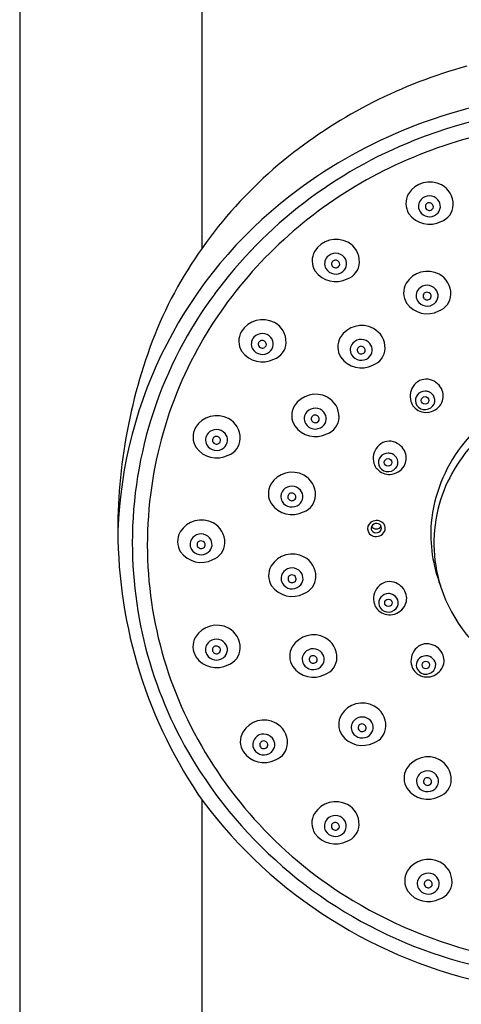
# Model space of a CAD drawing. Units: inches. Extents: x 6151.2 to 6164.1, y 294.3 to 355.6.
# Drawn here: x 6155.7 to 6158.1, y 327.7 to 333 of the extents above; entities that cross this region are included whole.
import ezdxf

# ---------------------------------------------------------------- set-up
doc = ezdxf.new("R2010")
doc.units = ezdxf.units.IN
doc.header["$LTSCALE"] = 0.64311
doc.header["$MEASUREMENT"] = 0
doc.layers.get('0').update_dxf_attribs({"color": 255, "linetype": 'CONTINUOUS'})

msp = doc.modelspace()

# ---------------------------------------------------------------- linework, layer by layer
for p, q in [((6155.6937, 337.5257), (6155.6937, 324.091)), ((6156.6779, 337.5257), (6156.6779, 331.8026)), ((6156.6779, 328.8246), (6156.6779, 324.091))]:
    msp.add_line(p, q)
for centre in [(6157.8835, 330.9818), (6157.6838, 330.6468), (6157.6859, 329.8883), (6157.8878, 329.5526)]:
    msp.add_circle(centre, 0.0205)
for centre, radius, start, end in [((6158.8119, 330.2038), 2.6767, 105.2229, 128.4938), ((6158.7851, 329.976), 2.6672, 97.2164, 127.6776), ((6158.7811, 329.9774), 2.5913, 89.9693, 111.6213), ((6158.7811, 329.9837), 2.5031, 89.968, 115.8506), ((6158.7416, 330.0771), 2.4841, 111.6213, 143.4135), ((6158.6372, 330.4235), 2.3959, 128.4938, 155.8916), ((6158.7268, 330.0957), 2.3786, 115.8506, 142.5047), ((6157.9088, 332.027), 0.1347, 61.8379, 148.561), ((6157.9159, 332.0403), 0.1196, 358.5028, 61.8379), ((6158.6203, 330.1887), 2.3981, 127.6672, 177.8818), ((6157.8829, 332.0459), 0.1028, 150.0226, 212.7711), ((6157.9018, 332.0299), 0.0542, 137.4294, 209.4769), ((6157.9069, 332.0251), 0.0612, 40.6956, 137.4294), ((6157.9122, 332.0297), 0.0542, 308.8075, 40.6956), ((6157.9057, 332.0286), 0.0205, 95.1803, 198.4657), ((6157.907, 332.03), 0.0223, 200.9793, 306.1455), ((6157.9059, 332.0258), 0.0233, 16.1825, 95.1803), ((6157.9114, 332.0274), 0.0176, 299.6497, 16.1825), ((6157.9383, 332.0397), 0.0972, 289.0336, 358.5028), ((6157.9077, 332.0692), 0.1364, 215.3826, 297.1893), ((6157.9073, 332.0357), 0.062, 211.6903, 308.8075), ((6157.4023, 331.7171), 0.1347, 61.8379, 148.561), ((6157.4095, 331.7304), 0.1196, 358.5028, 61.8379), ((6157.3765, 331.7359), 0.1028, 150.0226, 212.7711), ((6157.3953, 331.7199), 0.0542, 137.4294, 209.4769), ((6157.4004, 331.7152), 0.0612, 40.6956, 137.4294), ((6157.4057, 331.7198), 0.0542, 308.8075, 40.6956), ((6157.4008, 331.7258), 0.062, 211.6903, 308.8075), ((6157.3992, 331.7186), 0.0205, 95.1803, 198.4657), ((6157.4005, 331.7201), 0.0223, 200.9793, 306.1455), ((6157.3995, 331.7159), 0.0233, 16.1825, 95.1803), ((6157.405, 331.7174), 0.0176, 299.6497, 16.1825), ((6157.4319, 331.7298), 0.0972, 289.0336, 358.5028), ((6157.4012, 331.7593), 0.1364, 215.3826, 297.1893), ((6157.8964, 331.5439), 0.1347, 61.8379, 148.561), ((6157.9035, 331.5572), 0.1196, 358.5028, 61.8379), ((6157.8705, 331.5628), 0.1028, 150.0226, 212.7711), ((6157.8894, 331.5468), 0.0542, 137.4294, 209.4769), ((6157.8945, 331.5421), 0.0612, 40.6956, 137.4294), ((6158.5596, 330.2122), 2.2574, 143.4135, 180.023), ((6158.5931, 330.1983), 2.2101, 142.5047, 173.8584), ((6157.8933, 331.5455), 0.0205, 95.1803, 198.4657), ((6157.8946, 331.547), 0.0223, 200.9793, 306.1455), ((6157.8935, 331.5427), 0.0233, 16.1825, 95.1803), ((6157.899, 331.5443), 0.0176, 299.6497, 16.1825), ((6157.8998, 331.5466), 0.0542, 308.8075, 40.6956), ((6157.9259, 331.5566), 0.0972, 289.0336, 358.5028), ((6157.8953, 331.5861), 0.1364, 215.3826, 297.1893), ((6157.8949, 331.5527), 0.062, 211.6903, 308.8075), ((6159.1202, 330.2797), 2.8964, 157.1971, 180.0467), ((6157.006, 331.2833), 0.1347, 61.8379, 148.561), ((6157.0132, 331.2966), 0.1196, 358.5028, 61.8379), ((6157.5406, 331.2517), 0.1347, 61.8379, 148.561), ((6157.5478, 331.265), 0.1196, 358.5028, 61.8379), ((6156.9802, 331.3021), 0.1028, 150.0226, 212.7711), ((6156.999, 331.2861), 0.0542, 137.4294, 209.4769), ((6157.0041, 331.2814), 0.0612, 40.6956, 137.4294), ((6157.0094, 331.286), 0.0542, 308.8075, 40.6956), ((6157.5148, 331.2706), 0.1028, 150.0226, 212.7711), ((6157.0029, 331.2849), 0.0205, 95.1803, 198.4657), ((6157.0042, 331.2863), 0.0223, 200.9793, 306.1455), ((6157.0032, 331.2821), 0.0233, 16.1825, 95.1803), ((6157.0087, 331.2837), 0.0176, 299.6497, 16.1825), ((6157.0356, 331.296), 0.0972, 289.0336, 358.5028), ((6157.5336, 331.2546), 0.0542, 137.4294, 209.4769), ((6157.5387, 331.2499), 0.0612, 40.6956, 137.4294), ((6157.5375, 331.2533), 0.0205, 95.1803, 198.4657), ((6157.5378, 331.2505), 0.0233, 16.1825, 95.1803), ((6157.544, 331.2544), 0.0542, 308.8075, 40.6956), ((6157.0049, 331.3255), 0.1364, 215.3826, 297.1893), ((6157.0046, 331.292), 0.062, 211.6903, 308.8075), ((6157.5395, 331.2939), 0.1364, 215.3826, 297.1893), ((6157.5392, 331.2605), 0.062, 211.6903, 308.8075), ((6157.5389, 331.2548), 0.0223, 200.9793, 306.1455), ((6157.5433, 331.2521), 0.0176, 299.6497, 16.1825), ((6157.5702, 331.2644), 0.0972, 289.0336, 358.5028), ((6157.9005, 331.0039), 0.0973, 139.784, 196.4084), ((6157.89, 331.0128), 0.0836, 74.4903, 139.784), ((6157.8866, 331.0005), 0.0963, 21.2685, 74.4903), ((6157.2921, 330.8803), 0.1347, 61.8379, 148.561), ((6157.2992, 330.8937), 0.1196, 358.5028, 61.8379), ((6157.8788, 330.9818), 0.0474, 140.841, 197.6114), ((6157.8838, 330.9777), 0.0539, 89.8094, 140.841), ((6157.8848, 330.9809), 0.0507, 66.6332, 90.8941), ((6157.8835, 330.978), 0.0539, 21.853, 66.6332), ((6157.8915, 330.9812), 0.0454, 319.3279, 21.853), ((6157.8992, 331.0054), 0.0828, 328.6357, 21.2685), ((6158.7665, 330.2037), 0.8675, 107.3794, 142.3718), ((6157.2662, 330.8992), 0.1028, 150.0226, 212.7711), ((6157.8783, 330.9958), 0.0737, 195.2116, 222.1685), ((6157.8897, 331.0061), 0.089, 222.1685, 273.5339), ((6157.8821, 330.9829), 0.0509, 197.6114, 260.2545), ((6157.883, 330.9884), 0.0565, 260.2545, 319.3279), ((6157.8893, 331.0113), 0.0943, 273.5339, 328.6357), ((6156.7586, 330.7648), 0.1347, 61.8379, 148.561), ((6157.2851, 330.8832), 0.0542, 137.4294, 209.4769), ((6157.2902, 330.8785), 0.0612, 40.6956, 137.4294), ((6157.289, 330.8819), 0.0205, 95.1803, 198.4657), ((6157.2892, 330.8791), 0.0233, 16.1825, 95.1803), ((6157.2955, 330.883), 0.0542, 308.8075, 40.6956), ((6156.7658, 330.7782), 0.1196, 358.5028, 61.8379), ((6157.291, 330.9225), 0.1364, 215.3826, 297.1893), ((6157.2906, 330.8891), 0.062, 211.6903, 308.8075), ((6157.2903, 330.8834), 0.0223, 200.9793, 306.1455), ((6157.2947, 330.8807), 0.0176, 299.6497, 16.1825), ((6157.3216, 330.8931), 0.0972, 289.0336, 358.5028), ((6156.7328, 330.7837), 0.1028, 150.0226, 212.7711), ((6156.7516, 330.7677), 0.0542, 137.4294, 209.4769), ((6156.7568, 330.763), 0.0612, 40.6956, 137.4294), ((6156.7555, 330.7664), 0.0205, 95.1803, 198.4657), ((6156.7558, 330.7636), 0.0233, 16.1825, 95.1803), ((6156.762, 330.7675), 0.0542, 308.8075, 40.6956), ((6158.7323, 330.2002), 0.8029, 132.8446, 162.2257), ((6156.7572, 330.7736), 0.062, 211.6903, 308.8075), ((6156.7569, 330.7679), 0.0223, 200.9793, 306.1455), ((6156.7613, 330.7652), 0.0176, 299.6497, 16.1825), ((6156.7882, 330.7776), 0.0972, 289.0336, 358.5028), ((6157.7008, 330.6689), 0.0973, 139.784, 196.4084), ((6157.6903, 330.6778), 0.0836, 74.4903, 139.784), ((6157.6869, 330.6654), 0.0963, 21.2685, 74.4903), ((6158.7156, 330.2447), 0.8021, 142.4693, 174.645), ((6156.7575, 330.807), 0.1364, 215.3826, 297.1893), ((6157.6841, 330.6427), 0.0539, 89.8094, 140.841), ((6157.6851, 330.6459), 0.0507, 66.6332, 90.8941), ((6157.6838, 330.643), 0.0539, 21.853, 66.6332), ((6157.6995, 330.6703), 0.0828, 328.6357, 21.2685), ((6157.6786, 330.6608), 0.0737, 195.2116, 222.1685), ((6157.6791, 330.6468), 0.0474, 140.841, 197.6114), ((6157.6824, 330.6479), 0.0509, 197.6114, 260.2545), ((6157.6896, 330.6763), 0.0943, 273.5339, 328.6357), ((6157.6918, 330.6461), 0.0454, 319.3279, 21.853), ((6157.1656, 330.4591), 0.1347, 61.8379, 148.561), ((6157.1728, 330.4725), 0.1196, 358.5028, 61.8379), ((6157.69, 330.6711), 0.089, 222.1685, 273.5339), ((6157.6833, 330.6534), 0.0565, 260.2545, 319.3279), ((6157.1398, 330.478), 0.1028, 150.0226, 212.7711), ((6157.1586, 330.462), 0.0542, 137.4294, 209.4769), ((6157.1638, 330.4573), 0.0612, 40.6956, 137.4294), ((6157.1625, 330.4607), 0.0205, 95.1803, 198.4657), ((6157.1628, 330.4579), 0.0233, 16.1825, 95.1803), ((6157.169, 330.4618), 0.0542, 308.8075, 40.6956), ((6157.1952, 330.4719), 0.0972, 289.0336, 358.5028), ((6158.5516, 330.2028), 2.1684, 173.8584, 206.8507), ((6157.1645, 330.5013), 0.1364, 215.3826, 297.1893), ((6157.1642, 330.4679), 0.062, 211.6903, 308.8075), ((6157.1639, 330.4622), 0.0223, 200.9793, 306.1455), ((6157.1683, 330.4595), 0.0176, 299.6497, 16.1825), ((6158.6978, 330.2113), 0.7666, 162.2257, 195.4008), ((6156.6753, 330.2009), 0.1347, 61.8379, 148.561), ((6156.6824, 330.2142), 0.1196, 358.5028, 61.8379), ((6157.617, 330.2874), 0.0442, 106.9256, 179.1056), ((6157.6158, 330.2914), 0.0231, 136.7902, 210.1534), ((6157.6215, 330.286), 0.0309, 68.2353, 136.7902), ((6157.6222, 330.284), 0.0491, 36.0877, 111.6009), ((6157.624, 330.2922), 0.0242, 358.1469, 68.2353), ((6157.6286, 330.2912), 0.0398, 333.5154, 33.1239), ((6158.6895, 330.2599), 0.7748, 175.5845, 201.0328), ((6158.7927, 330.2828), 2.5688, 180.1237, 214.8456), ((6156.6494, 330.2197), 0.1028, 150.0226, 212.7711), ((6156.6734, 330.199), 0.0612, 40.6956, 137.4294), ((6157.6153, 330.29), 0.0426, 182.6279, 254.6146), ((6157.6206, 330.3182), 0.0306, 213.2486, 269.2714), ((6157.6196, 330.2949), 0.0282, 212.4267, 282.6865), ((6157.6192, 330.2978), 0.0511, 252.7512, 331.6119), ((6157.6206, 330.3171), 0.0295, 269.2714, 329.6402), ((6157.6233, 330.2922), 0.025, 275.8473, 358.1469), ((6158.5679, 330.2122), 2.2658, 180.023, 213.0785), ((6156.6683, 330.2037), 0.0542, 137.4294, 209.4769), ((6156.6722, 330.2025), 0.0205, 95.1803, 198.4657), ((6156.6724, 330.1997), 0.0233, 16.1825, 95.1803), ((6156.6779, 330.2013), 0.0176, 299.6497, 16.1825), ((6156.6787, 330.2036), 0.0542, 308.8075, 40.6956), ((6156.7048, 330.2136), 0.0972, 289.0336, 358.5028), ((6156.6742, 330.2431), 0.1364, 215.3826, 297.1893), ((6156.6738, 330.2096), 0.062, 211.6903, 308.8075), ((6156.6735, 330.2039), 0.0223, 200.9793, 306.1455), ((6157.1669, 330.0171), 0.1347, 61.8379, 148.561), ((6157.174, 330.0304), 0.1196, 358.5028, 61.8379), ((6157.141, 330.036), 0.1028, 150.0226, 212.7711), ((6157.1599, 330.02), 0.0542, 137.4294, 209.4769), ((6157.165, 330.0153), 0.0612, 40.6956, 137.4294), ((6157.1703, 330.0198), 0.0542, 308.8075, 40.6956), ((6157.1654, 330.0259), 0.062, 211.6903, 308.8075), ((6157.1638, 330.0187), 0.0205, 95.1803, 198.4657), ((6157.1651, 330.0202), 0.0223, 200.9793, 306.1455), ((6157.164, 330.0159), 0.0233, 16.1825, 95.1803), ((6157.1695, 330.0175), 0.0176, 299.6497, 16.1825), ((6157.1964, 330.0299), 0.0972, 289.0336, 358.5028), ((6157.6924, 329.9192), 0.0836, 74.4903, 139.784), ((6157.689, 329.9069), 0.0963, 21.2685, 74.4903), ((6158.7334, 330.2212), 0.8036, 195.4008, 236.7169), ((6157.1658, 330.0593), 0.1364, 215.3826, 297.1893), ((6157.7029, 329.9104), 0.0973, 139.784, 196.4084), ((6157.6862, 329.8842), 0.0539, 89.8094, 140.841), ((6157.6872, 329.8874), 0.0507, 66.6332, 90.8941), ((6157.7016, 329.9118), 0.0828, 328.6357, 21.2685), ((6157.6807, 329.9022), 0.0737, 195.2116, 222.1685), ((6157.6812, 329.8883), 0.0474, 140.841, 197.6114), ((6157.6859, 329.8844), 0.0539, 21.853, 66.6332), ((6157.6938, 329.8876), 0.0454, 319.3279, 21.853), ((6157.6921, 329.9125), 0.089, 222.1685, 273.5339), ((6157.6844, 329.8893), 0.0509, 197.6114, 260.2545), ((6157.6854, 329.8949), 0.0565, 260.2545, 319.3279), ((6157.6917, 329.9178), 0.0943, 273.5339, 328.6357), ((6156.7583, 329.6326), 0.1347, 61.8379, 148.561), ((6156.7654, 329.6459), 0.1196, 358.5028, 61.8379), ((6156.7324, 329.6515), 0.1028, 150.0226, 212.7711), ((6156.7512, 329.6355), 0.0542, 137.4294, 209.4769), ((6156.7564, 329.6308), 0.0612, 40.6956, 137.4294), ((6156.7616, 329.6353), 0.0542, 308.8075, 40.6956), ((6157.2811, 329.5809), 0.1347, 61.8379, 148.561), ((6157.2882, 329.5943), 0.1196, 358.5028, 61.8379), ((6156.7551, 329.6342), 0.0205, 95.1803, 198.4657), ((6156.7565, 329.6357), 0.0223, 200.9793, 306.1455), ((6156.7554, 329.6314), 0.0233, 16.1825, 95.1803), ((6156.7609, 329.633), 0.0176, 299.6497, 16.1825), ((6156.7878, 329.6453), 0.0972, 289.0336, 358.5028), ((6157.2552, 329.5998), 0.1028, 150.0226, 212.7711), ((6157.2741, 329.5838), 0.0542, 137.4294, 209.4769), ((6157.2792, 329.5791), 0.0612, 40.6956, 137.4294), ((6157.2845, 329.5837), 0.0542, 308.8075, 40.6956), ((6157.9048, 329.5747), 0.0973, 139.784, 196.4084), ((6157.8943, 329.5835), 0.0836, 74.4903, 139.784), ((6157.8909, 329.5712), 0.0963, 21.2685, 74.4903), ((6156.7572, 329.6748), 0.1364, 215.3826, 297.1893), ((6156.7568, 329.6414), 0.062, 211.6903, 308.8075), ((6157.278, 329.5825), 0.0205, 95.1803, 198.4657), ((6157.2793, 329.584), 0.0223, 200.9793, 306.1455), ((6157.2782, 329.5797), 0.0233, 16.1825, 95.1803), ((6157.2837, 329.5813), 0.0176, 299.6497, 16.1825), ((6157.3106, 329.5937), 0.0972, 289.0336, 358.5028), ((6157.8831, 329.5526), 0.0474, 140.841, 197.6114), ((6157.8881, 329.5485), 0.0539, 89.8094, 140.841), ((6157.8891, 329.5517), 0.0507, 66.6332, 90.8941), ((6157.8878, 329.5487), 0.0539, 21.853, 66.6332), ((6157.8958, 329.5519), 0.0454, 319.3279, 21.853), ((6157.9035, 329.5761), 0.0828, 328.6357, 21.2685), ((6157.28, 329.6232), 0.1364, 215.3826, 297.1893), ((6157.2796, 329.5897), 0.062, 211.6903, 308.8075), ((6157.8826, 329.5665), 0.0737, 195.2116, 222.1685), ((6157.894, 329.5768), 0.089, 222.1685, 273.5339), ((6157.8864, 329.5536), 0.0509, 197.6114, 260.2545), ((6157.8873, 329.5592), 0.0565, 260.2545, 319.3279), ((6157.8937, 329.5821), 0.0943, 273.5339, 328.6357), ((6157.5456, 329.2121), 0.1347, 61.8379, 148.561), ((6157.5527, 329.2254), 0.1196, 358.5028, 61.8379), ((6157.0142, 329.1201), 0.1347, 61.8379, 148.561), ((6157.5197, 329.231), 0.1028, 150.0226, 212.7711), ((6157.5386, 329.215), 0.0542, 137.4294, 209.4769), ((6157.5437, 329.2103), 0.0612, 40.6956, 137.4294), ((6157.549, 329.2148), 0.0542, 308.8075, 40.6956), ((6158.6904, 330.273), 2.324, 206.8507, 238.9997), ((6156.9884, 329.139), 0.1028, 150.0226, 212.7711), ((6157.0214, 329.1334), 0.1196, 358.5028, 61.8379), ((6157.5425, 329.2137), 0.0205, 95.1803, 198.4657), ((6157.5438, 329.2151), 0.0223, 200.9793, 306.1455), ((6157.5427, 329.2109), 0.0233, 16.1825, 95.1803), ((6157.5482, 329.2125), 0.0176, 299.6497, 16.1825), ((6157.5751, 329.2248), 0.0972, 289.0336, 358.5028), ((6157.0072, 329.123), 0.0542, 137.4294, 209.4769), ((6157.0123, 329.1183), 0.0612, 40.6956, 137.4294), ((6157.0111, 329.1217), 0.0205, 95.1803, 198.4657), ((6157.0114, 329.1189), 0.0233, 16.1825, 95.1803), ((6157.0176, 329.1228), 0.0542, 308.8075, 40.6956), ((6157.5445, 329.2543), 0.1364, 215.3826, 297.1893), ((6157.5441, 329.2208), 0.062, 211.6903, 308.8075), ((6157.0131, 329.1623), 0.1364, 215.3826, 297.1893), ((6157.0127, 329.1289), 0.062, 211.6903, 308.8075), ((6157.0124, 329.1232), 0.0223, 200.9793, 306.1455), ((6157.0168, 329.1205), 0.0176, 299.6497, 16.1825), ((6157.0438, 329.1329), 0.0972, 289.0336, 358.5028), ((6157.8987, 328.9217), 0.1347, 61.8379, 148.561), ((6157.9059, 328.9351), 0.1196, 358.5028, 61.8379), ((6157.8729, 328.9406), 0.1028, 150.0226, 212.7711), ((6157.8968, 328.9199), 0.0612, 40.6956, 137.4294), ((6158.7205, 330.3116), 2.4479, 213.0785, 252.1556), ((6157.8917, 328.9246), 0.0542, 137.4294, 209.4769), ((6157.8956, 328.9233), 0.0205, 95.1803, 198.4657), ((6157.8959, 328.9205), 0.0233, 16.1825, 95.1803), ((6157.9013, 328.9221), 0.0176, 299.6497, 16.1825), ((6157.9021, 328.9245), 0.0542, 308.8075, 40.6956), ((6157.9283, 328.9345), 0.0972, 289.0336, 358.5028), ((6157.8976, 328.964), 0.1364, 215.3826, 297.1893), ((6157.8972, 328.9305), 0.062, 211.6903, 308.8075), ((6157.8969, 328.9248), 0.0223, 200.9793, 306.1455), ((6158.7669, 330.3825), 2.6064, 216.9676, 258.4563), ((6157.4008, 328.6798), 0.1347, 61.8379, 148.561), ((6157.4079, 328.6931), 0.1196, 358.5028, 61.8379), ((6157.3749, 328.6987), 0.1028, 150.0226, 212.7711), ((6157.3938, 328.6827), 0.0542, 137.4294, 209.4769), ((6157.3989, 328.678), 0.0612, 40.6956, 137.4294), ((6157.4042, 328.6825), 0.0542, 308.8075, 40.6956), ((6157.3977, 328.6814), 0.0205, 95.1803, 198.4657), ((6157.399, 328.6829), 0.0223, 200.9793, 306.1455), ((6157.3979, 328.6786), 0.0233, 16.1825, 95.1803), ((6157.4034, 328.6802), 0.0176, 299.6497, 16.1825), ((6157.4303, 328.6925), 0.0972, 289.0336, 358.5028), ((6157.3997, 328.722), 0.1364, 215.3826, 297.1893), ((6157.3993, 328.6886), 0.062, 211.6903, 308.8075), ((6157.9025, 328.3685), 0.1347, 61.8379, 148.561), ((6157.9096, 328.3818), 0.1196, 358.5028, 61.8379), ((6157.8766, 328.3874), 0.1028, 150.0226, 212.7711), ((6157.8954, 328.3714), 0.0542, 137.4294, 209.4769), ((6157.9006, 328.3667), 0.0612, 40.6956, 137.4294), ((6157.9058, 328.3712), 0.0542, 308.8075, 40.6956), ((6157.901, 328.3772), 0.062, 211.6903, 308.8075), ((6157.8993, 328.3701), 0.0205, 95.1803, 198.4657), ((6157.9007, 328.3715), 0.0223, 200.9793, 306.1455), ((6157.8996, 328.3673), 0.0233, 16.1825, 95.1803), ((6157.9051, 328.3689), 0.0176, 299.6497, 16.1825), ((6157.932, 328.3812), 0.0972, 289.0336, 358.5028), ((6157.9014, 328.4107), 0.1364, 215.3826, 297.1893), ((6158.7845, 330.4296), 2.5066, 238.9997, 258.089), ((6158.7992, 330.556), 2.7046, 252.1556, 269.6456)]:
    msp.add_arc(centre, radius, start, end)

doc.saveas('drawing.dxf')
